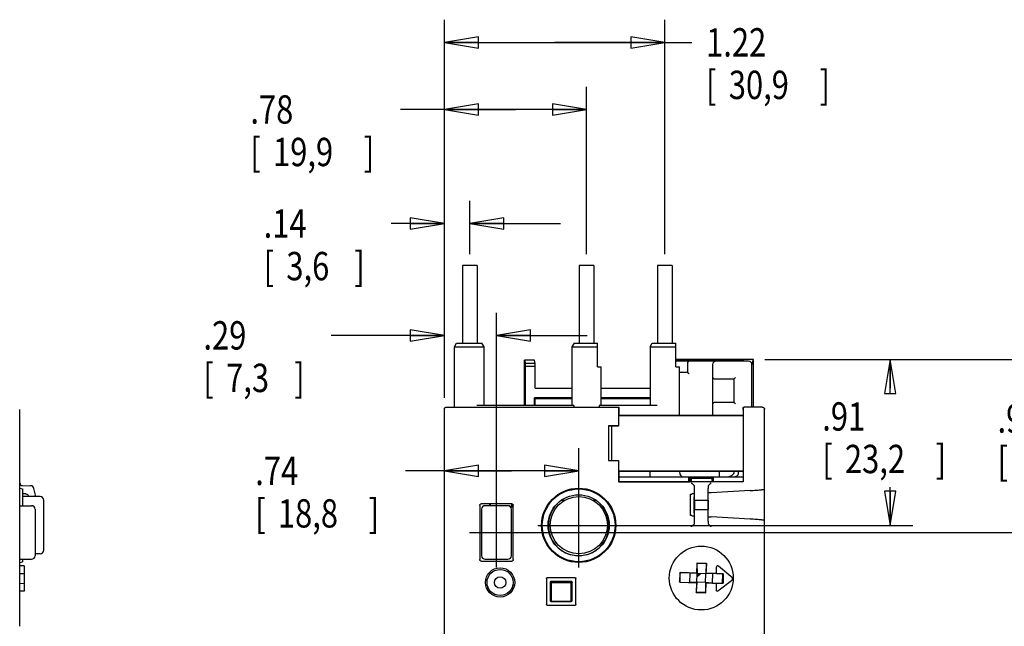
# Model space of a CAD drawing. Units: inches. Extents: x 0 to 22, y 0 to 17.
# Drawn here: x 5.8 to 11.2, y 8.5 to 11.8 of the extents above; entities that cross this region are included whole.
import ezdxf

# ---------------------------------------------------------------- set-up
doc = ezdxf.new("R2010")
doc.units = ezdxf.units.IN
doc.header["$LTSCALE"] = 1.21
doc.header["$MEASUREMENT"] = 0
doc.layers.get('0').update_dxf_attribs({"linetype": 'CONTINUOUS'})
doc.styles.get("Standard").update_dxf_attribs({"font": 'txt', "width": 0.8})
doc.dimstyles.new('DIMSTYLE_2', dxfattribs={"dimtxt": 0.15625, "dimasz": 0.1875, "dimexe": 0.18, "dimexo": 0.0625, "dimgap": 0.09, "dimtad": 0, "dimtih": 1, "dimtoh": 1, "dimdec": 1, "dimzin": 4, "dimdsep": 46, "dimtxsty": 'Standard', "dimblk": 'CLOSED', "dimblk1": 'CLOSED', "dimblk2": 'CLOSED', "dimcen": 0.09, "dimadec": 0, "dimazin": 0, "dimtfac": 1, "dimtdec": 1, "dimtofl": 0, "dimtmove": 0, "dimatfit": 3, "dimldrblk": 'CLOSED', "dimfxl": 0, "dimtolj": 1, "dimtzin": 4, "dimarcsym": 0})
doc.dimstyles.new('DIMSTYLE_3', dxfattribs={"dimtxt": 0.15625, "dimasz": 0.1875, "dimexe": 0.18, "dimexo": 0.0625, "dimgap": 0.09, "dimtad": 0, "dimtih": 1, "dimtoh": 1, "dimzin": 4, "dimdsep": 46, "dimtxsty": 'Standard', "dimblk": 'CLOSED', "dimblk1": 'CLOSED', "dimblk2": 'CLOSED', "dimcen": 0.09, "dimadec": 0, "dimazin": 0, "dimtfac": 1, "dimtofl": 0, "dimtmove": 0, "dimatfit": 3, "dimldrblk": 'CLOSED', "dimfxl": 0, "dimtolj": 1, "dimtzin": 4, "dimarcsym": 0})

# ---------------------------------------------------------------- blocks, each defined once
blk = doc.blocks.new('_CLOSED')
at = {"color": 0, "linetype": 'ByBlock'}
for p, q in [((0, 0), (-1, 0.167)), ((-1, 0.167), (-1, -0.167)), ((-1, -0.167), (0, 0)), ((-1, 0), (0, 0))]:
    blk.add_line(p, q, dxfattribs=at)
blk = doc.blocks.new('*D4')
at = {"color": 2, "linetype": 'Continuous'}
for p, q in [((8.1543, 9.7245), (8.1543, 10.8107)), ((8.2947, 10.5179), (8.2947, 10.8107)), ((8.1543, 10.6857), (7.8616, 10.6857)), ((8.2947, 10.6857), (8.7947, 10.6857))]:
    blk.add_line(p, q, dxfattribs=at)
at = {"color": 2, "linetype": 'Continuous', "xscale": 0.1875, "yscale": 0.1875, "zscale": 0.1875}
blk.add_blockref('_CLOSED', (8.1543, 10.6857), dxfattribs=at)
at = {"color": 2, "linetype": 'Continuous', "xscale": 0.1875, "yscale": 0.1875, "zscale": 0.1875, "rotation": 180}
blk.add_blockref('_CLOSED', (8.2947, 10.6857), dxfattribs=at)
at = {"color": 2, "linetype": 'Continuous', "width": 0.8}
for s, height, p in [('.14', 0.15625, (7.1585, 10.6076)), ('[', 0.1562, (7.1585, 10.3732)), ('3,6', 0.15625, (7.2835, 10.3732)), (']', 0.1562, (7.6585, 10.3732))]:
    blk.add_text(s, height=height, dxfattribs=at).set_placement(p)
blk = doc.blocks.new('*D5')
at = {"color": 2, "linetype": 'Continuous'}
for p, q in [((8.1543, 9.7245), (8.1543, 11.4398)), ((8.9374, 10.5179), (8.9374, 11.4398)), ((8.5458, 11.3148), (7.9134, 11.3148)), ((8.1543, 11.3148), (8.5458, 11.3148)), ((8.9374, 11.3148), (8.5458, 11.3148))]:
    blk.add_line(p, q, dxfattribs=at)
at = {"color": 2, "linetype": 'Continuous', "xscale": 0.1875, "yscale": 0.1875, "zscale": 0.1875, "rotation": 180}
blk.add_blockref('_CLOSED', (8.1543, 11.3148), dxfattribs=at)
at = {"color": 2, "linetype": 'Continuous', "xscale": 0.1875, "yscale": 0.1875, "zscale": 0.1875}
blk.add_blockref('_CLOSED', (8.9374, 11.3148), dxfattribs=at)
at = {"color": 2, "linetype": 'Continuous', "width": 0.8}
for s, height, p in [('.78', 0.15625, (7.0853, 11.2366)), ('[', 0.1562, (7.0853, 11.0023)), ('19,9', 0.15625, (7.2103, 11.0023)), (']', 0.1562, (7.7103, 11.0023))]:
    blk.add_text(s, height=height, dxfattribs=at).set_placement(p)
blk = doc.blocks.new('*D6')
at = {"color": 2, "linetype": 'Continuous'}
for p, q in [((8.1543, 9.7245), (8.1543, 11.8098)), ((9.3693, 10.5179), (9.3693, 11.8098)), ((8.1543, 11.6848), (8.7618, 11.6848)), ((9.3693, 11.6848), (8.7618, 11.6848)), ((8.7618, 11.6848), (9.5184, 11.6848))]:
    blk.add_line(p, q, dxfattribs=at)
at = {"color": 2, "linetype": 'Continuous', "xscale": 0.1875, "yscale": 0.1875, "zscale": 0.1875, "rotation": 180}
blk.add_blockref('_CLOSED', (8.1543, 11.6848), dxfattribs=at)
at = {"color": 2, "linetype": 'Continuous', "xscale": 0.1875, "yscale": 0.1875, "zscale": 0.1875}
blk.add_blockref('_CLOSED', (9.3693, 11.6848), dxfattribs=at)
at = {"color": 2, "linetype": 'Continuous', "width": 0.8}
for s, height, p in [('1.22', 0.15625, (9.5965, 11.6066)), ('[', 0.1562, (9.5965, 11.3723)), ('30,9', 0.15625, (9.7215, 11.3723)), (']', 0.1562, (10.2215, 11.3723))]:
    blk.add_text(s, height=height, dxfattribs=at).set_placement(p)
blk = doc.blocks.new('*D14')
at = {"color": 2, "linetype": 'Continuous'}
for p, q in [((8.1543, 9.7245), (8.1543, 10.1945)), ((8.4417, 8.789), (8.4417, 10.1945)), ((8.1543, 10.0695), (7.5298, 10.0695)), ((8.4417, 10.0695), (8.9417, 10.0695))]:
    blk.add_line(p, q, dxfattribs=at)
at = {"color": 2, "linetype": 'Continuous', "xscale": 0.1875, "yscale": 0.1875, "zscale": 0.1875}
blk.add_blockref('_CLOSED', (8.1543, 10.0695), dxfattribs=at)
at = {"color": 2, "linetype": 'Continuous', "xscale": 0.1875, "yscale": 0.1875, "zscale": 0.1875, "rotation": 180}
blk.add_blockref('_CLOSED', (8.4417, 10.0695), dxfattribs=at)
at = {"color": 2, "linetype": 'Continuous', "width": 0.8}
for s, height, p in [('.29', 0.15625, (6.8267, 9.9913)), ('[', 0.1562, (6.8267, 9.757)), ('7,3', 0.15625, (6.9517, 9.757)), (']', 0.1562, (7.3267, 9.757))]:
    blk.add_text(s, height=height, dxfattribs=at).set_placement(p)
blk = doc.blocks.new('*D15')
at = {"color": 2, "linetype": 'Continuous'}
for p, q in [((8.1543, 9.1511), (8.1543, 9.4475)), ((8.8944, 8.789), (8.8944, 9.4475)), ((8.5243, 9.3225), (7.9402, 9.3225)), ((8.1543, 9.3225), (8.5243, 9.3225)), ((8.8944, 9.3225), (8.5243, 9.3225))]:
    blk.add_line(p, q, dxfattribs=at)
at = {"color": 2, "linetype": 'Continuous', "xscale": 0.1875, "yscale": 0.1875, "zscale": 0.1875, "rotation": 180}
blk.add_blockref('_CLOSED', (8.1543, 9.3225), dxfattribs=at)
at = {"color": 2, "linetype": 'Continuous', "xscale": 0.1875, "yscale": 0.1875, "zscale": 0.1875}
blk.add_blockref('_CLOSED', (8.8944, 9.3225), dxfattribs=at)
at = {"color": 2, "linetype": 'Continuous', "width": 0.8}
for s, height, p in [('.74', 0.15625, (7.1121, 9.2444)), ('[', 0.1562, (7.1121, 9.01)), (']', 0.1562, (7.7371, 9.01)), ('18,8', 0.15625, (7.2371, 9.01))]:
    blk.add_text(s, height=height, dxfattribs=at).set_placement(p)
blk = doc.blocks.new('*D16')
at = {"color": 2, "linetype": 'Continuous'}
for p, q in [((9.9195, 9.9357), (10.7365, 9.9357)), ((10.6115, 9.9357), (10.6115, 9.7787)), ((10.6115, 9.0222), (10.6115, 9.2318)), ((8.6699, 9.0222), (10.7365, 9.0222))]:
    blk.add_line(p, q, dxfattribs=at)
at = {"color": 2, "linetype": 'Continuous', "xscale": 0.1875, "yscale": 0.1875, "zscale": 0.1875}
for p, rotation in [((10.6115, 9.9357), 90), ((10.6115, 9.0222), 270)]:
    blk.add_blockref('_CLOSED', p, dxfattribs=dict(at, rotation=rotation))
at = {"color": 2, "linetype": 'Continuous', "width": 0.8}
for s, height, p in [('.91', 0.15625, (10.2365, 9.5443)), ('[', 0.1562, (10.2365, 9.3099)), ('23,2', 0.15625, (10.3615, 9.3099)), (']', 0.1562, (10.8615, 9.3099))]:
    blk.add_text(s, height=height, dxfattribs=at).set_placement(p)
blk = doc.blocks.new('*D17')
at = {"color": 2, "linetype": 'Continuous'}
for p, q in [((9.9195, 9.9357), (11.7023, 9.9357)), ((11.5773, 9.9357), (11.5773, 9.7673)), ((11.5773, 8.983), (11.5773, 9.2204)), ((8.2922, 8.983), (11.7023, 8.983))]:
    blk.add_line(p, q, dxfattribs=at)
at = {"color": 2, "linetype": 'Continuous', "xscale": 0.1875, "yscale": 0.1875, "zscale": 0.1875}
for p, rotation in [((11.5773, 9.9357), 90), ((11.5773, 8.983), 270)]:
    blk.add_blockref('_CLOSED', p, dxfattribs=dict(at, rotation=rotation))
at = {"color": 2, "linetype": 'Continuous', "width": 0.8}
for s, height, p in [('.95', 0.15625, (11.2023, 9.5329)), ('[', 0.1562, (11.2023, 9.2985)), ('24,2', 0.15625, (11.3273, 9.2985)), (']', 0.1562, (11.8273, 9.2985))]:
    blk.add_text(s, height=height, dxfattribs=at).set_placement(p)

msp = doc.modelspace()

# ---------------------------------------------------------------- linework, layer by layer
at = {"color": 7, "linetype": 'Continuous'}
for p, q in [((8.2541, 10.4554), (8.2541, 10.0262)), ((8.3352, 10.4554), (8.2541, 10.4554)), ((8.3352, 10.4554), (8.3352, 10.0262)), ((8.8968, 10.4554), (8.8968, 10.0262)), ((8.9779, 10.4554), (8.8968, 10.4554)), ((8.9779, 10.4554), (8.9779, 10.0262)), ((9.3288, 10.4554), (9.3288, 10.0262)), ((9.4099, 10.4554), (9.3288, 10.4554)), ((9.4099, 10.4554), (9.4099, 10.0262)), ((8.2102, 10.0058), (8.222, 10.0262)), ((8.2102, 9.6738), (8.2102, 10.0058)), ((8.2102, 10.0058), (8.3728, 10.0058)), ((8.222, 10.0262), (8.3609, 10.0262)), ((8.3728, 10.0058), (8.3609, 10.0262)), ((8.3728, 9.6837), (8.3728, 10.0058)), ((8.8688, 10.0262), (8.857, 10.0058)), ((8.857, 10.0058), (8.857, 9.6837)), ((8.857, 10.0058), (8.9987, 10.0058)), ((8.8688, 10.0262), (8.9987, 10.0262)), ((8.9987, 9.8963), (8.9987, 10.0262)), ((9.2881, 10.0058), (9.2999, 10.0262)), ((9.2881, 10.0058), (9.2881, 9.6837)), ((9.2881, 10.0058), (9.4298, 10.0058)), ((9.2999, 10.0262), (9.4298, 10.0262)), ((9.4298, 9.8963), (9.4298, 10.0262)), ((8.5952, 9.6837), (8.5952, 9.9325)), ((8.5952, 9.9325), (8.6011, 9.9149)), ((8.6508, 9.9325), (8.5952, 9.9325)), ((8.6538, 9.9149), (8.6508, 9.9325)), ((9.857, 9.9357), (9.4298, 9.9357)), ((9.4298, 9.933), (9.7884, 9.933)), ((9.8002, 9.9324), (9.8017, 9.9278)), ((9.8501, 9.9149), (9.857, 9.9357)), ((9.857, 9.6738), (9.857, 9.9357)), ((8.6021, 9.8994), (8.6011, 9.9149)), ((8.6538, 9.9149), (8.6011, 9.9149)), ((8.6021, 9.6837), (8.6021, 9.8994)), ((8.6021, 9.8994), (8.6543, 9.8994)), ((8.6543, 9.8994), (8.6538, 9.9149)), ((8.6543, 9.7782), (8.6543, 9.8994)), ((8.9987, 9.8963), (9.0184, 9.8963)), ((9.0184, 9.6837), (9.0184, 9.8963)), ((9.8295, 9.9278), (9.4298, 9.9278)), ((9.4298, 9.8963), (9.4495, 9.8963)), ((9.4495, 9.6285), (9.4495, 9.8963)), ((9.4948, 9.9199), (9.4948, 9.8648)), ((9.6326, 9.9081), (9.6326, 9.6285)), ((9.8501, 9.9149), (9.8478, 9.9149)), ((9.8491, 9.9004), (9.8501, 9.9149)), ((9.8491, 9.6738), (9.8491, 9.9081)), ((9.4948, 9.8648), (9.4495, 9.8648)), ((9.6405, 9.8294), (9.7507, 9.8294)), ((9.7507, 9.6995), (9.7507, 9.8294)), ((8.6543, 9.7782), (8.857, 9.7782)), ((9.0184, 9.7782), (9.2881, 9.7782)), ((8.6508, 9.6837), (8.6508, 9.726)), ((8.6508, 9.726), (8.6543, 9.7192)), ((8.857, 9.726), (8.6508, 9.726)), ((8.6543, 9.6837), (8.6543, 9.7192)), ((8.857, 9.7192), (8.6543, 9.7192)), ((9.2881, 9.726), (9.0184, 9.726)), ((9.2881, 9.7192), (9.0184, 9.7192)), ((5.8144, 8.4673), (5.8144, 9.6603)), ((8.1543, 7.2318), (8.1543, 9.662)), ((8.1661, 9.6738), (9.1079, 9.6738)), ((8.8683, 9.6837), (8.3334, 9.6837)), ((8.8683, 9.6837), (8.8683, 9.6738)), ((9.0072, 9.6837), (9.0072, 9.6738)), ((9.3275, 9.6837), (9.0072, 9.6837)), ((9.1079, 9.6738), (9.1149, 9.6731)), ((9.1136, 9.6603), (9.1136, 9.5704)), ((9.1149, 9.6731), (9.1138, 9.6721)), ((9.1149, 9.6731), (9.1149, 9.6285)), ((9.7507, 9.6995), (9.6405, 9.6995)), ((9.7999, 9.6731), (9.8069, 9.6738)), ((9.7999, 9.6731), (9.7999, 9.6285)), ((9.7999, 9.6731), (9.801, 9.6721)), ((9.8012, 9.6603), (9.8012, 9.2612)), ((9.9062, 9.6738), (9.8069, 9.6738)), ((9.918, 7.2318), (9.918, 9.662)), ((9.1149, 9.6285), (9.1145, 9.6282)), ((9.1145, 9.6282), (9.1145, 9.5695)), ((9.1145, 9.6282), (9.8003, 9.6282)), ((9.7999, 9.6285), (9.1149, 9.6285)), ((9.7999, 9.6285), (9.8003, 9.6282)), ((9.8003, 9.6282), (9.8003, 9.3218)), ((9.0589, 9.5704), (9.0589, 9.3796)), ((9.1136, 9.5704), (9.0589, 9.5704)), ((9.0589, 9.5704), (9.0755, 9.5695)), ((9.0755, 9.5695), (9.0755, 9.3805)), ((9.1145, 9.5695), (9.0755, 9.5695)), ((9.1136, 9.5704), (9.1145, 9.5695)), ((9.0589, 9.3796), (9.0755, 9.3805)), ((9.0589, 9.3796), (9.1136, 9.3796)), ((9.0755, 9.3805), (9.1145, 9.3805)), ((9.1136, 9.3796), (9.1145, 9.3805)), ((9.1136, 9.3796), (9.1136, 9.2612)), ((9.1145, 9.3805), (9.1145, 9.3218)), ((9.1145, 9.3218), (9.1149, 9.3214)), ((9.1145, 9.3218), (9.8003, 9.3218)), ((9.1149, 9.3214), (9.1149, 9.2624)), ((9.1149, 9.3214), (9.7999, 9.3214)), ((9.1149, 9.2901), (9.7999, 9.2901)), ((9.2881, 9.2901), (9.2881, 9.3214)), ((9.5012, 9.2645), (9.502, 9.2901)), ((9.5046, 9.2901), (9.5046, 9.2624)), ((9.5167, 9.2814), (9.5125, 9.2631)), ((9.6231, 9.2853), (9.5161, 9.2853)), ((9.5167, 9.2814), (9.6265, 9.2814)), ((9.6265, 9.2814), (9.6306, 9.2631)), ((9.6346, 9.2624), (9.6346, 9.2901)), ((9.638, 9.2645), (9.6372, 9.2901)), ((9.668, 9.3214), (9.668, 9.29)), ((9.7743, 9.3097), (9.7743, 9.3214)), ((9.8003, 9.3218), (9.7999, 9.3214)), ((9.7999, 9.3214), (9.7999, 9.2624)), ((5.8144, 9.227), (5.8301, 9.2227)), ((5.8298, 9.2414), (5.8741, 9.2406)), ((5.904, 9.1808), (5.8928, 9.2257)), ((9.1149, 9.2624), (9.1136, 9.2612)), ((9.8012, 9.2612), (9.1136, 9.2612)), ((9.1149, 9.2645), (9.5012, 9.2645)), ((9.1149, 9.2624), (9.5084, 9.2624)), ((9.5012, 9.2645), (9.5012, 9.2624)), ((9.5063, 9.2754), (9.5063, 9.2624)), ((9.5084, 9.2624), (9.5125, 9.2631)), ((9.5125, 9.2631), (9.6306, 9.2631)), ((9.5309, 9.2414), (9.5317, 9.2406)), ((9.5323, 9.1612), (9.532, 9.2257)), ((9.6078, 9.1612), (9.608, 9.2257)), ((9.6091, 9.2414), (9.6084, 9.2406)), ((9.6306, 9.2631), (9.6348, 9.2624)), ((9.6329, 9.2627), (9.6329, 9.2754)), ((9.7999, 9.2624), (9.6348, 9.2624)), ((9.638, 9.2645), (9.7999, 9.2645)), ((9.638, 9.2645), (9.638, 9.2624)), ((9.7999, 9.2624), (9.8012, 9.2612)), ((5.8487, 9.1952), (5.8298, 9.1961)), ((5.8301, 9.2227), (5.8301, 9.1306)), ((5.9268, 9.1808), (5.8301, 9.1808)), ((9.511, 9.1934), (9.5178, 9.1937)), ((9.511, 9.0773), (9.511, 9.1934)), ((9.5178, 9.1961), (9.5178, 9.1937)), ((9.5313, 9.1952), (9.5309, 9.1961)), ((9.5315, 9.0912), (9.5315, 9.1795)), ((9.6085, 9.0872), (9.6085, 9.1835)), ((9.6087, 9.1992), (9.6091, 9.2004)), ((9.8393, 9.2138), (9.6249, 9.202)), ((5.8144, 9.1306), (5.8795, 9.1306)), ((5.9465, 8.8855), (5.9465, 9.1611)), ((8.3491, 9.1325), (8.3491, 8.8332)), ((8.5263, 9.1403), (8.357, 9.1403)), ((8.5046, 9.1306), (8.3787, 9.1306)), ((8.4023, 9.1403), (8.4023, 9.1306)), ((8.4062, 9.1393), (8.4062, 9.1306)), ((8.5132, 9.1286), (8.5243, 9.1286)), ((8.5185, 9.1247), (8.5283, 9.1247)), ((8.5243, 9.1393), (8.5243, 9.1286)), ((8.5283, 9.1247), (8.5283, 9.14)), ((8.5342, 8.8332), (8.5342, 9.1325)), ((8.7763, 9.1418), (8.7763, 9.1409)), ((8.7987, 9.1601), (8.8182, 9.1601)), ((8.9726, 9.1601), (8.9901, 9.1601)), ((9.0125, 9.1418), (9.0125, 9.1409)), ((9.5323, 9.1612), (9.6078, 9.1612)), ((9.5323, 9.1612), (9.5323, 9.1094)), ((9.6078, 9.1612), (9.6078, 9.1094)), ((5.8992, 9.1109), (5.8992, 8.855)), ((8.359, 9.1109), (8.359, 8.855)), ((8.5243, 8.855), (8.5243, 9.1109)), ((9.5178, 9.077), (9.511, 9.0773)), ((9.5178, 9.0746), (9.5178, 9.077)), ((9.5309, 9.0746), (9.5313, 9.0755)), ((9.532, 9.045), (9.5323, 9.1094)), ((9.5323, 9.1094), (9.6078, 9.1094)), ((9.608, 9.045), (9.6078, 9.1094)), ((9.6091, 9.0703), (9.6087, 9.0715)), ((9.8393, 9.0569), (9.6249, 9.0687)), ((9.5317, 9.0301), (9.5309, 9.0293)), ((9.6084, 9.0301), (9.6091, 9.0293)), ((5.9268, 8.8659), (5.8992, 8.8659)), ((5.8144, 8.8353), (5.8795, 8.8353)), ((5.8144, 8.8175), (5.8301, 8.8217)), ((5.8394, 8.7989), (5.8144, 8.7989)), ((5.8301, 8.8353), (5.8301, 8.8217)), ((5.8394, 8.7989), (5.8394, 8.66)), ((8.357, 8.8254), (8.5263, 8.8254)), ((8.3787, 8.8353), (8.5046, 8.8353)), ((9.5456, 8.8129), (9.5442, 8.7592)), ((9.599, 8.8115), (9.5456, 8.8129)), ((9.5456, 8.8129), (9.5464, 8.8112)), ((9.5981, 8.8098), (9.5464, 8.8112)), ((9.5464, 8.8112), (9.5472, 8.756)), ((9.5981, 8.8098), (9.5944, 8.7548)), ((9.5976, 8.7578), (9.599, 8.8115)), ((9.599, 8.8115), (9.5981, 8.8098)), ((9.6535, 8.7563), (9.6545, 8.7932)), ((9.7432, 8.7301), (9.6643, 8.7975)), ((5.8144, 8.7564), (5.8394, 8.7568)), ((9.4511, 8.7577), (9.4499, 8.7122)), ((9.4527, 8.7568), (9.4516, 8.7129)), ((9.5442, 8.7592), (9.4551, 8.7615)), ((9.5079, 8.7593), (9.4567, 8.7607)), ((9.5066, 8.7076), (9.5079, 8.7593)), ((9.5472, 8.756), (9.5079, 8.7593)), ((9.5472, 8.756), (9.5442, 8.7592)), ((9.546, 8.7088), (9.5472, 8.756)), ((9.5467, 8.7382), (9.5654, 8.7556)), ((9.5556, 8.7558), (9.547, 8.7477)), ((9.5944, 8.7548), (9.5472, 8.756)), ((9.5932, 8.7076), (9.5944, 8.7548)), ((9.5976, 8.7578), (9.5944, 8.7548)), ((9.6338, 8.756), (9.5944, 8.7548)), ((9.6535, 8.7563), (9.5976, 8.7578)), ((9.6325, 8.7043), (9.6338, 8.756)), ((9.685, 8.7547), (9.6338, 8.756)), ((9.6536, 8.7568), (9.6876, 8.7559)), ((9.6877, 8.7068), (9.6888, 8.7507)), ((9.6914, 8.7519), (9.6902, 8.7054)), ((5.8144, 8.7029), (5.8394, 8.7025)), ((8.3823, 8.6936), (8.3909, 8.6936)), ((8.3944, 8.6632), (8.3944, 8.6815)), ((8.5283, 8.6815), (8.5283, 8.6632)), ((8.5318, 8.6936), (8.5399, 8.6936)), ((8.5399, 8.6936), (8.5403, 8.6929)), ((8.7164, 8.7296), (8.7164, 8.5866)), ((8.8754, 8.7337), (8.7205, 8.7337)), ((8.7368, 8.7074), (8.7368, 8.6087)), ((8.7379, 8.7063), (8.7379, 8.6098)), ((8.8532, 8.7133), (8.7427, 8.7133)), ((8.8521, 8.7122), (8.7438, 8.7122)), ((8.7448, 8.6038), (8.7448, 8.7074)), ((8.7448, 8.7074), (8.8511, 8.7074)), ((8.8511, 8.7074), (8.8511, 8.6038)), ((8.858, 8.6098), (8.858, 8.7063)), ((8.8591, 8.6087), (8.8591, 8.7074)), ((8.8795, 8.5866), (8.8795, 8.7296)), ((9.4537, 8.7081), (9.5428, 8.7058)), ((9.4554, 8.7089), (9.5066, 8.7076)), ((9.546, 8.7088), (9.5066, 8.7076)), ((9.5428, 8.7058), (9.5414, 8.6521)), ((9.546, 8.7088), (9.5423, 8.6538)), ((9.5428, 8.7058), (9.546, 8.7088)), ((9.5932, 8.7076), (9.546, 8.7088)), ((9.6325, 8.7043), (9.5932, 8.7076)), ((9.5932, 8.7076), (9.5962, 8.7044)), ((9.5932, 8.7076), (9.594, 8.6524)), ((9.5948, 8.6507), (9.5962, 8.7044)), ((9.5962, 8.7044), (9.6521, 8.7029)), ((9.6325, 8.7043), (9.6837, 8.7029)), ((9.6521, 8.7029), (9.6512, 8.6661)), ((9.6862, 8.7016), (9.6521, 8.7025)), ((9.6607, 8.6613), (9.743, 8.7244)), ((5.8394, 8.66), (5.8144, 8.66)), ((9.5414, 8.6521), (9.5423, 8.6538)), ((9.5414, 8.6521), (9.5948, 8.6507)), ((9.594, 8.6524), (9.5423, 8.6538)), ((9.5948, 8.6507), (9.594, 8.6524)), ((8.7205, 8.5825), (8.8754, 8.5825)), ((8.7427, 8.6028), (8.8532, 8.6028)), ((8.7438, 8.6039), (8.8521, 8.6039))]:
    msp.add_line(p, q, dxfattribs=at)
for centre, radius in [((8.8944, 9.0222), 0.2047), ((8.8944, 9.0222), 0.2005), ((8.8944, 9.0222), 0.1687), ((8.8954, 9.0233), 0.1575), ((9.57, 8.7318), 0.1762), ((8.4613, 8.7073), 0.0807), ((8.4613, 8.7074), 0.0719), ((8.4613, 8.7074), 0.0315)]:
    msp.add_circle(centre, radius, dxfattribs=at)
for centre, radius, start, end in [((9.5027, 9.9199), 0.00787, 90, 180), ((9.6523, 9.9081), 0.0197, 90, 180), ((9.8295, 9.9081), 0.0197, 0, 90), ((9.6405, 9.8373), 0.00787, 180, 270), ((9.6405, 9.6916), 0.00787, 90, 180), ((9.7153, 9.3294), 0.0394, 270.4544, 348.2389), ((5.8301, 9.2571), 0.0157, 180, 269), ((5.8737, 9.2209), 0.0197, 13.9756, 89), ((5.9268, 9.1611), 0.0197, 0, 90), ((5.8795, 9.1109), 0.0197, 0, 90), ((8.3787, 9.1109), 0.0197, 90, 180), ((8.5046, 9.1109), 0.0197, 0, 90), ((8.8944, 9.0223), 0.1673, 134.9009, 45.0991), ((5.8795, 8.855), 0.0197, 270, 360), ((5.9268, 8.8855), 0.0197, 270, 360), ((8.3787, 8.855), 0.0197, 180, 270), ((8.5046, 8.855), 0.0197, 270, 360), ((9.6604, 8.793), 0.00591, 49.5, 178.5), ((9.5702, 8.7318), 0.1715, 357.1483, 359.8517), ((9.5702, 8.7318), 0.172, 357.2765, 359.7235), ((9.6571, 8.6659), 0.00591, 178.5, 307.5)]:
    msp.add_arc(centre, radius, start, end, dxfattribs=at)
for points, start_tangent, end_tangent in [([(9.7884, 9.933), (9.7929, 9.933), (9.7967, 9.9328), (9.7992, 9.9326), (9.8002, 9.9324)], (1, 0), (0.315996, -0.94876)), ([(9.5027, 9.857), (9.501, 9.8587), (9.4993, 9.8604), (9.4976, 9.862), (9.4962, 9.8634), (9.4952, 9.8644), (9.4948, 9.8648)], (-0.707107, 0.707107), (-0.707107, 0.707107)), ([(9.7507, 9.8294), (9.7511, 9.8298), (9.7522, 9.8308), (9.7535, 9.8322), (9.7552, 9.8338), (9.7569, 9.8356), (9.7586, 9.8373)], (0.707107, 0.707107), (0.707107, 0.707107)), ([(8.1543, 9.662), (8.1548, 9.6656), (8.1565, 9.6689), (8.1591, 9.6715), (8.1624, 9.6732), (8.1661, 9.6738)], (0, 1), (1, 0)), ([(9.1138, 9.6721), (9.1138, 9.6715), (9.1137, 9.6698), (9.1137, 9.6671), (9.1137, 9.6639), (9.1136, 9.6603)], (-0.707107, -0.707107), (0, -1)), ([(9.7586, 9.6916), (9.7569, 9.6933), (9.7552, 9.695), (9.7535, 9.6966), (9.7522, 9.698), (9.7511, 9.6991), (9.7507, 9.6995)], (-0.707107, 0.707107), (-0.707107, 0.707107)), ([(9.8012, 9.6603), (9.8012, 9.6639), (9.8011, 9.6672), (9.8011, 9.6698), (9.801, 9.6715), (9.801, 9.6721)], (0, 1), (-0.707107, 0.707107)), ([(9.9062, 9.6738), (9.9099, 9.6732), (9.9132, 9.6715), (9.9158, 9.6689), (9.9175, 9.6656), (9.918, 9.662)], (1, 0), (0, -1)), ([(9.4647, 9.29), (9.4606, 9.2921), (9.4566, 9.2984), (9.4528, 9.3086), (9.4497, 9.3214)], (-0.999779, 0.021023), (-0.199357, 0.979927)), ([(9.5161, 9.2853), (9.5142, 9.2851), (9.5124, 9.2845), (9.5107, 9.2836), (9.5092, 9.2824), (9.508, 9.2809), (9.5071, 9.2792), (9.5065, 9.2773), (9.5063, 9.2754)], (-1, 0), (0, -1)), ([(9.6279, 9.284), (9.6268, 9.2845), (9.625, 9.2851), (9.6231, 9.2853)], (-0.871949, 0.489597), (-1, 0)), ([(9.63, 9.2824), (9.6285, 9.2836), (9.6279, 9.284)], (-0.707058, 0.707156), (-0.871949, 0.489597)), ([(9.6329, 9.2754), (9.6327, 9.2773), (9.6322, 9.2792), (9.6313, 9.2809), (9.63, 9.2824)], (0, 1), (-0.707058, 0.707156)), ([(9.7743, 9.3097), (9.7734, 9.3036), (9.7706, 9.2981), (9.7662, 9.2938), (9.7607, 9.291), (9.7546, 9.29)], (0, -1), (-1, 0)), ([(9.5152, 9.2571), (9.5186, 9.2537), (9.522, 9.2503), (9.5252, 9.2471), (9.528, 9.2443), (9.53, 9.2423), (9.5309, 9.2414)], (0.707107, -0.707107), (0.707107, -0.707107)), ([(9.532, 9.2257), (9.532, 9.2315), (9.5319, 9.2363), (9.5318, 9.2394), (9.5317, 9.2406)], (-0.004344, 0.999991), (-0.707107, 0.707107)), ([(9.6084, 9.2406), (9.6083, 9.2394), (9.6082, 9.2363), (9.6081, 9.2315), (9.608, 9.2257)], (-0.707107, -0.707107), (-0.004344, -0.999991)), ([(9.6249, 9.2571), (9.6215, 9.2537), (9.6181, 9.2503), (9.6149, 9.2471), (9.6121, 9.2443), (9.61, 9.2423), (9.6091, 9.2414)], (-0.707107, -0.707107), (-0.707107, -0.707107)), ([(5.8487, 9.1952), (5.8545, 9.1938), (5.8593, 9.1903), (5.8625, 9.1853), (5.8636, 9.1808)], (0.998816, -0.048651), (0.086924, -0.996215)), ([(9.5287, 9.1964), (9.5271, 9.1964), (9.5252, 9.1964), (9.5229, 9.1963), (9.5205, 9.1962), (9.5178, 9.1961)], (-0.999787, 0.020623), (-0.998919, -0.046494)), ([(9.5309, 9.1961), (9.5307, 9.1962), (9.5299, 9.1963), (9.5287, 9.1964)], (-0.337352, 0.941379), (-0.999787, 0.020623)), ([(9.5313, 9.1952), (9.5314, 9.1938), (9.5315, 9.1903), (9.5315, 9.1853), (9.5315, 9.1795)], (0.337352, -0.941379), (0, -1)), ([(9.6085, 9.1835), (9.6085, 9.1894), (9.6086, 9.1944), (9.6086, 9.1978), (9.6087, 9.1992)], (0, 1), (0.325939, 0.945391)), ([(9.6249, 9.202), (9.6218, 9.2018), (9.6189, 9.2016), (9.6162, 9.2014), (9.6138, 9.2012), (9.6119, 9.201), (9.6104, 9.2008), (9.6095, 9.2006), (9.6091, 9.2004)], (-0.99849, -0.054928), (-0.325939, -0.945391)), ([(9.8393, 9.2138), (9.8407, 9.2139)], (0.99849, 0.054928), (0.998444, 0.055771)), ([(9.8407, 9.2139), (9.8568, 9.2149), (9.8735, 9.2161), (9.8884, 9.2174), (9.9009, 9.2187), (9.9102, 9.2199), (9.9161, 9.2211), (9.9179, 9.2221)], (0.998444, 0.055771), (0, 1)), ([(8.3491, 9.1325), (8.3497, 9.1355), (8.3514, 9.138), (8.354, 9.1397), (8.357, 9.1403)], (0, 1), (1, 0)), ([(8.5263, 9.1403), (8.5293, 9.1397), (8.5319, 9.138), (8.5336, 9.1355), (8.5342, 9.1325)], (1, 0), (0, -1)), ([(9.5178, 9.0746), (9.5205, 9.0744), (9.5229, 9.0744), (9.5252, 9.0743), (9.5271, 9.0743), (9.5287, 9.0743), (9.5299, 9.0744), (9.5307, 9.0745), (9.5309, 9.0746)], (0.998919, -0.046494), (0.337352, 0.941379)), ([(9.5315, 9.0912), (9.5315, 9.0854), (9.5315, 9.0804), (9.5314, 9.0769), (9.5313, 9.0755)], (0, -1), (-0.337352, -0.941379)), ([(9.6087, 9.0715), (9.6086, 9.0729), (9.6086, 9.0763), (9.6085, 9.0813), (9.6085, 9.0872)], (-0.325939, 0.945391), (0, 1)), ([(9.6091, 9.0703), (9.6095, 9.0701), (9.6104, 9.0699)], (0.325939, -0.945391), (0.979672, -0.200608)), ([(9.6104, 9.0699), (9.6119, 9.0697), (9.6138, 9.0695), (9.6162, 9.0693), (9.6189, 9.069), (9.6218, 9.0688), (9.6249, 9.0687)], (0.979672, -0.200608), (0.99849, -0.054928)), ([(9.5152, 9.0136), (9.5186, 9.017), (9.522, 9.0204), (9.5252, 9.0236), (9.528, 9.0263), (9.53, 9.0284), (9.5309, 9.0293)], (0.707107, 0.707107), (0.707107, 0.707107)), ([(9.5317, 9.0301), (9.5318, 9.0312), (9.5319, 9.0344), (9.532, 9.0391), (9.532, 9.045)], (0.707107, 0.707107), (0.004344, 0.999991)), ([(9.608, 9.045), (9.6081, 9.0391), (9.6082, 9.0344), (9.6083, 9.0312), (9.6084, 9.0301)], (0.004344, -0.999991), (0.707107, -0.707107)), ([(9.6249, 9.0136), (9.6215, 9.017), (9.6181, 9.0204), (9.6149, 9.0236), (9.6121, 9.0263), (9.61, 9.0284), (9.6091, 9.0293)], (-0.707107, 0.707107), (-0.707107, 0.707107)), ([(9.8407, 9.0568), (9.8393, 9.0569)], (-0.998444, 0.055771), (-0.99849, 0.054928)), ([(9.9179, 9.0486), (9.9161, 9.0496), (9.9102, 9.0507), (9.9009, 9.052), (9.8884, 9.0533), (9.8735, 9.0546), (9.8568, 9.0558), (9.8407, 9.0568)], (0, 1), (-0.998444, 0.055771)), ([(8.357, 8.8254), (8.354, 8.826), (8.3515, 8.8277), (8.3497, 8.8302), (8.3491, 8.8332)], (-1, 0), (0, 1)), ([(8.5342, 8.8332), (8.5336, 8.8303), (8.5319, 8.8277), (8.5293, 8.826), (8.5263, 8.8254)], (0, -1), (-1, 0)), ([(9.4511, 8.7577), (9.4514, 8.7592), (9.4523, 8.7605), (9.4536, 8.7613), (9.4551, 8.7615)], (0.026177, 0.999657), (0.999657, -0.026177)), ([(9.4567, 8.7607), (9.4552, 8.7604), (9.4539, 8.7596), (9.453, 8.7583), (9.4527, 8.7568)], (-0.999657, 0.026177), (-0.026177, -0.999657)), ([(9.6888, 8.7507), (9.6886, 8.7522), (9.6878, 8.7535), (9.6865, 8.7544), (9.685, 8.7547)], (0.026177, 0.999657), (-0.999657, 0.026177)), ([(9.6876, 8.7559), (9.6891, 8.7556), (9.6904, 8.7547), (9.6912, 8.7534), (9.6914, 8.7519)], (0.999657, -0.026177), (-0.026177, -0.999657)), ([(8.7164, 8.7296), (8.7167, 8.7312), (8.7175, 8.7325), (8.7189, 8.7334), (8.7205, 8.7337)], (0, 1), (1, 0)), ([(8.737, 8.709), (8.7369, 8.7084), (8.7368, 8.7079), (8.7368, 8.7074)], (-0.279247, -0.960219), (0, -1)), ([(8.7411, 8.7131), (8.7393, 8.7122), (8.7379, 8.7108), (8.737, 8.709)], (-0.960219, -0.279247), (-0.279247, -0.960219)), ([(8.7438, 8.7122), (8.7416, 8.7117), (8.7396, 8.7105), (8.7384, 8.7085), (8.7379, 8.7063)], (-1, 0), (0, -1)), ([(8.7411, 8.7131), (8.7417, 8.7132), (8.7422, 8.7133), (8.7427, 8.7133)], (0.960219, 0.279247), (1, 0)), ([(8.858, 8.7063), (8.8575, 8.7085), (8.8563, 8.7105), (8.8543, 8.7117), (8.8521, 8.7122)], (0, 1), (-1, 0)), ([(8.8548, 8.7131), (8.8542, 8.7132), (8.8537, 8.7133), (8.8532, 8.7133)], (-0.960219, 0.279247), (-1, 0)), ([(8.8589, 8.709), (8.858, 8.7108), (8.8566, 8.7122), (8.8548, 8.7131)], (-0.279247, 0.960219), (-0.960219, 0.279247)), ([(8.8589, 8.709), (8.859, 8.7084), (8.8591, 8.7079), (8.8591, 8.7074)], (0.279247, -0.960219), (0, -1)), ([(8.8754, 8.7337), (8.877, 8.7334), (8.8783, 8.7326), (8.8792, 8.7312), (8.8795, 8.7296)], (1, 0), (0, -1)), ([(9.4537, 8.7081), (9.4522, 8.7085), (9.451, 8.7093), (9.4501, 8.7106), (9.4499, 8.7122)], (-0.999657, 0.026177), (0.026177, 0.999657)), ([(9.4516, 8.7129), (9.4518, 8.7114), (9.4526, 8.7101), (9.4539, 8.7092), (9.4554, 8.7089)], (-0.026177, -0.999657), (0.999657, -0.026177)), ([(9.6837, 8.7029), (9.6852, 8.7032), (9.6865, 8.704), (9.6874, 8.7053), (9.6877, 8.7068)], (0.999657, -0.026177), (0.026177, 0.999657)), ([(9.6902, 8.7054), (9.6899, 8.7039), (9.689, 8.7027), (9.6877, 8.7018), (9.6862, 8.7016)], (-0.026177, -0.999657), (-0.999657, 0.026177)), ([(8.7205, 8.5825), (8.7189, 8.5827), (8.7176, 8.5835), (8.7167, 8.5849), (8.7164, 8.5866)], (-1, 0), (0, 1)), ([(8.737, 8.6071), (8.7369, 8.6077), (8.7368, 8.6082), (8.7368, 8.6087)], (-0.279247, 0.960219), (0, 1)), ([(8.737, 8.6071), (8.7379, 8.6053), (8.7393, 8.6039), (8.7411, 8.603)], (0.279247, -0.960219), (0.960219, -0.279247)), ([(8.7379, 8.6098), (8.7384, 8.6076), (8.7397, 8.6056), (8.7416, 8.6044), (8.7438, 8.6039)], (0, -1), (1, 0)), ([(8.7411, 8.603), (8.7417, 8.6029), (8.7422, 8.6028), (8.7427, 8.6028)], (0.960219, -0.279247), (1, 0)), ([(8.8521, 8.6039), (8.8543, 8.6044), (8.8563, 8.6057), (8.8576, 8.6076), (8.858, 8.6098)], (1, 0), (0, 1)), ([(8.8548, 8.603), (8.8542, 8.6029), (8.8537, 8.6028), (8.8532, 8.6028)], (-0.960219, -0.279247), (-1, 0)), ([(8.8548, 8.603), (8.8566, 8.6039), (8.858, 8.6053), (8.8589, 8.6071)], (0.960219, 0.279247), (0.279247, 0.960219)), ([(8.8589, 8.6071), (8.859, 8.6077), (8.8591, 8.6082), (8.8591, 8.6087)], (0.279247, 0.960219), (0, 1)), ([(8.8795, 8.5866), (8.8792, 8.5849), (8.8784, 8.5835), (8.877, 8.5827), (8.8754, 8.5825)], (0, -1), (-1, 0))]:
    msp.add_spline(points, degree=3, dxfattribs=dict(at, start_tangent=start_tangent, end_tangent=end_tangent))

# ---------------------------------------------------------------- dimensions: what is measured, and where the dimension line sits
at = {"color": 2, "linetype": 'Continuous'}
for base, p2, dimstyle, picture, middle in [((9.3693, 11.6848), (9.3693, 10.5179), 'DIMSTYLE_2', '*D6', (9.9715, 11.5676)), ((8.9374, 11.3148), (8.9374, 10.5179), 'DIMSTYLE_2', '*D5', (7.4603, 11.1976)), ((8.2947, 10.6857), (8.2947, 10.5179), 'DIMSTYLE_2', '*D4', (7.471, 10.5686)), ((8.4417, 10.0695), (8.4417, 8.789), 'DIMSTYLE_3', '*D14', (7.1392, 9.9523))]:
    dim = msp.add_linear_dim(base=base, p1=(8.1543, 9.7245), p2=p2, dimstyle=dimstyle, dxfattribs=at)
    dim.commit()
    dim.dimension.update_dxf_attribs({"geometry": picture, "text_midpoint": middle, "dimtype": 160})
for base, p1, p2, angle, picture, middle in [((11.5773, 8.983), (9.9195, 9.9357), (8.2922, 8.983), 270, '*D17', (11.5773, 9.4938)), ((10.6115, 9.0222), (9.9195, 9.9357), (8.6699, 9.0222), 270, '*D16', (10.6115, 9.5052)), ((8.1543, 9.3225), (8.8944, 8.789), (8.1543, 9.1511), 180, '*D15', (7.4871, 9.2053))]:
    dim = msp.add_linear_dim(base=base, p1=p1, p2=p2, angle=angle, dimstyle='DIMSTYLE_3', dxfattribs=at)
    dim.commit()
    dim.dimension.update_dxf_attribs({"geometry": picture, "text_midpoint": middle, "dimtype": 160})

doc.saveas('drawing.dxf')
